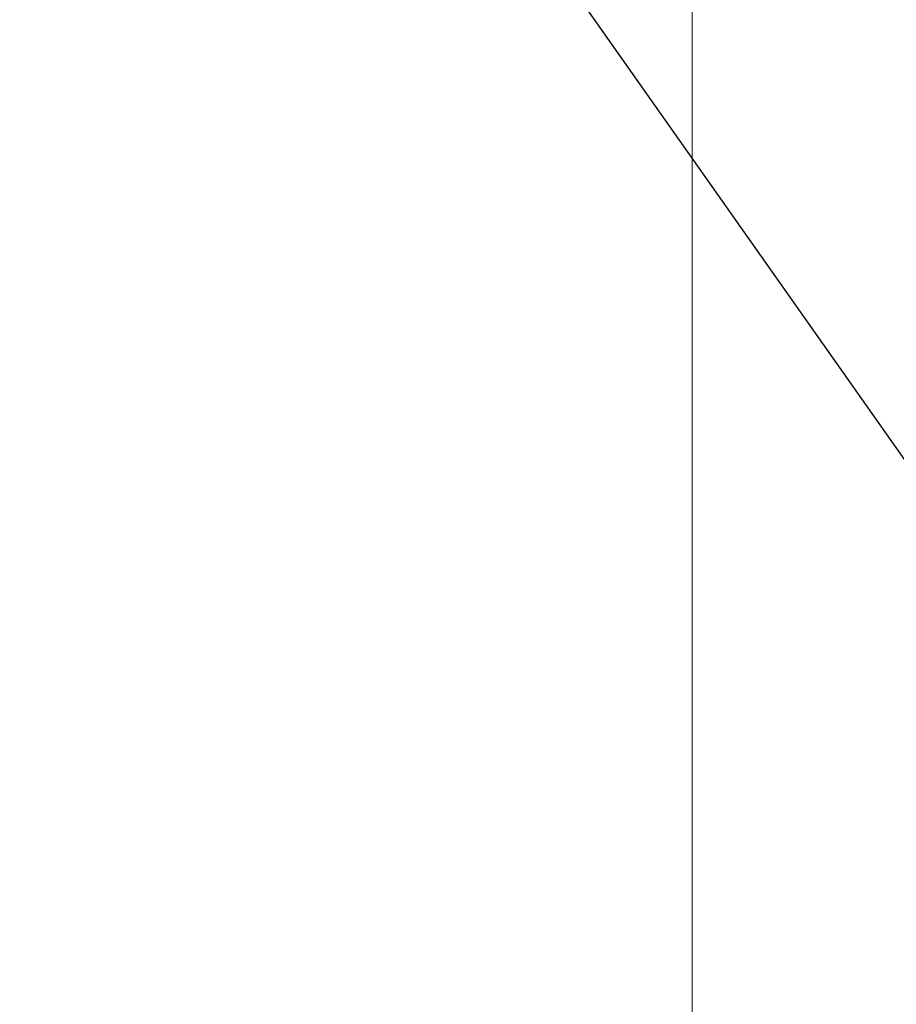
# Model space of a CAD drawing. Extents: x -36 to 554, y -21 to 137.
# Drawn here: x 146 to 147, y 6 to 7 of the extents above; entities that cross this region are included whole.
import ezdxf

# ---------------------------------------------------------------- set-up
doc = ezdxf.new("R2010")
doc.units = 0
doc.header["$MEASUREMENT"] = 0
doc.layers.get('0').update_dxf_attribs({"linetype": 'CONTINUOUS', "lineweight": 15})
doc.layers.get('DEFPOINTS').update_dxf_attribs({"linetype": 'CONTINUOUS'})
doc.layers.add('Text', color=7, linetype='CONTINUOUS')
doc.styles.add('ROMAND', font='romand.shx', dxfattribs={"oblique": 15})
doc.dimstyles.new('ROMAND', dxfattribs={"dimscale": 15, "dimtxt": 0.125, "dimasz": 0.125, "dimexe": 0.0625, "dimexo": 0.0625, "dimgap": 0.0625, "dimtad": 0, "dimtih": 1, "dimtoh": 1, "dimdec": 3, "dimzin": 0, "dimdsep": 46, "dimlunit": 4, "dimtxsty": 'ROMAND', "dimcen": 0, "dimadec": 0, "dimazin": 0, "dimtfac": 1, "dimtdec": 3, "dimtofl": 0, "dimtmove": 0, "dimatfit": 3, "dimfxl": 0, "dimtolj": 1, "dimtzin": 0, "dimarcsym": 0})

# ---------------------------------------------------------------- blocks, each defined once
blk = doc.blocks.new('*D33')
at = {"layer": 'DEFPOINTS', "color": 0}
for p in [(148.0688, -0.0346), (148.3188, -0.0346)]:
    blk.add_point(p, dxfattribs=at)
at = {"layer": 'Text', "color": 0, "lineweight": -2}
blk.add_line((145.0688, -0.0346), (146.5688, -0.0346), dxfattribs=at)
at = {"layer": 'Text', "color": 0}
blk.add_solid([(146.5688, 0.2154), (146.5688, -0.2846), (148.0688, -0.0346)], dxfattribs=at)
at = {"layer": 'Text', "color": 0, "insert": (135.1465, -0.0346), "char_height": 1.5, "attachment_point": 5, "style": 'ROMAND'}
blk.add_mtext('\\A1;(8) {\\H0.7x;\\S5/16;}"-18x {\\H0.7x;\\S3/8;}"\\PS.S. CUP POINT\\PSET SCREW\\P(4) @ 90°', dxfattribs=at)
blk = doc.blocks.new('*D34')
at = {"layer": 'DEFPOINTS', "color": 0}
for p in [(149.6928, 3.1443), (149.9447, 2.7866)]:
    blk.add_point(p, dxfattribs=at)
at = {"layer": 'Text', "color": 0, "lineweight": -2}
for p, q in [((142.2285, 11.6176), (143.7285, 11.6176)), ((143.7285, 11.6176), (148.8294, 4.3709))]:
    blk.add_line(p, q, dxfattribs=at)
at = {"layer": 'Text', "color": 0}
blk.add_solid([(149.0339, 4.5148), (148.625, 4.227), (149.6928, 3.1443)], dxfattribs=at)
at = {"layer": 'Text', "color": 0, "insert": (132.7757, 11.6176), "char_height": 1.5, "attachment_point": 5, "style": 'ROMAND'}
blk.add_mtext('\\A1;{\\H0.7x;\\S1/4;}"-20x 4{\\H0.7x;\\S1/2;}"\\PS.S. HEX HEAD\\PTHRU BOLT', dxfattribs=at)

msp = doc.modelspace()

# ---------------------------------------------------------------- linework, layer by layer
msp.add_line((146.9438, 33.9661), (146.9438, 1.9655))

# ---------------------------------------------------------------- dimensions: what is measured, and where the dimension line sits
at = {"layer": 'Text'}
dim = msp.add_diameter_dim_2p(p1=(149.9447, 2.7866), p2=(149.6928, 3.1443), text='{\\H0.7x;\\S1/4;}"-20x 4{\\H0.7x;\\S1/2;}"\\PS.S. HEX HEAD\\PTHRU BOLT', dimstyle='ROMAND', override={"dimscale": 12}, dxfattribs=at)
dim.commit()
dim.dimension.update_dxf_attribs({"geometry": '*D34', "text_midpoint": (132.7757, 11.6176), "dimtype": 163})
dim = msp.add_diameter_dim_2p(p1=(148.3188, -0.0346), p2=(148.0688, -0.0346), text='(8) {\\H0.7x;\\S5/16;}"-18x {\\H0.7x;\\S3/8;}"\\PS.S. CUP POINT\\PSET SCREW\\P(4) @ 90°', dimstyle='ROMAND', override={"dimscale": 12}, dxfattribs=at)
dim.commit()
dim.dimension.update_dxf_attribs({"geometry": '*D33', "text_midpoint": (135.1465, -0.0346)})

doc.saveas('drawing.dxf')
